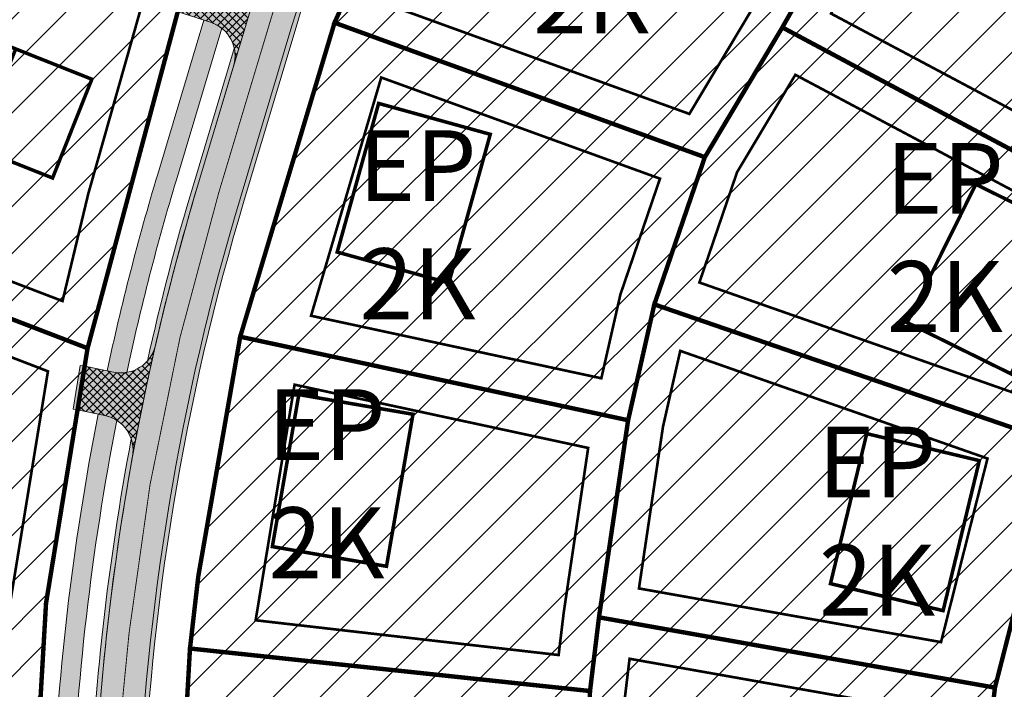
# Model space of a CAD drawing. Units: inches. Extents: x 2594 to 677945, y 1157 to 6585258.
# Drawn here: x 546549 to 546660, y 6582514 to 6582590 of the extents above; entities that cross this region are included whole.
import ezdxf

# ---------------------------------------------------------------- set-up
doc = ezdxf.new("R2010")
doc.units = ezdxf.units.IN
doc.header["$MEASUREMENT"] = 0
for name, pattern in [('19012_TL$0$19012_TL$0$921-50', [4, 1, -3]), ('19012_TL$0$19012_TL$0$922', [4, 3, -1]), ('ACAD_ISO02W100', [15, 12, -3]), ('DASHDOT', [25.4, 12.7, -6.35, 0, -6.35])]:
    doc.linetypes.add(name, pattern=pattern)
for name, color, linetype, lineweight, true_color in [('19012_TL$0$TL_katend_asfalt_KT_t1', 7, 'Continuous', 9, 0xffd9cc), ('19012_TL$0$TL_katend_asfalt_ST_t2', 7, 'Continuous', 9, 0xa2c1c3), ('19012_TL$0$TL_katend_tugipeenar', 7, 'Continuous', 9, 0xd4b9a7)]:
    doc.layers.add(name, color=color, linetype=linetype, lineweight=lineweight, true_color=true_color)
for name, color, linetype, lineweight in [('19012_TL$0$TL_katend_asfalt_KT_t2', 250, 'Continuous', 9), ('19012_TL$0$TL_L_kattemärgistus_valge', 7, 'Continuous', 9), ('19012_TL$0$TL_tee_servajoon', 250, 'Continuous', 9), ('PL_hoonemaht', 251, 'Continuous', 30), ('PL_hoonestusala', 155, 'ACAD_ISO02W100', 40), ('XR_xref', 7, 'Continuous', 9)]:
    doc.layers.add(name, color=color, linetype=linetype, lineweight=lineweight)
doc.layers.add('A-TEKSTID', color=7, linetype='Continuous')
doc.layers.add('KY_PIIR', color=10, linetype='Continuous')
doc.styles.add('GENERATED_STYLE_1', font='arial.ttf')
pattern_1 = [(45, (0, 0), (-2.651650429449553, 2.651650429449553), [])]
pattern_2 = [(45, (0, 0), (-0.4490128060534577, 0.4490128060534577), []), (135, (0, 0), (-0.4490128060534577, -0.4490128060534576), [])]

# ---------------------------------------------------------------- blocks, each defined once
blk = doc.blocks.new('üksikelamu')
at = {"color": 5, "linetype": 'ByBlock', "ltscale": 0.05, "const_width": 0.4}
blk.add_lwpolyline([(546628.227528169, 6582419.394389199), (546630.3245827734, 6582436.691297724), (546643.3078429479, 6582435.139715615), (546641.2107883428, 6582417.842807091)], close=True, dxfattribs=at)
blk = doc.blocks.new('ridaelamu_6')
at = {"color": 5, "ltscale": 0.05, "const_width": 0.4}
blk.add_lwpolyline([(43.09048085281607, -33.36855495633294), (21.94056593881266, -16.99041100987629), (-0.3953255124108108, 0.3061335317098237), (6.951879248623126, 9.793945829566914), (31.4620610181054, -9.18633313640655), (50.43768561383909, -23.88074265845039)], close=True, dxfattribs=at)
for points in [[(7.31352197959859, -5.66347033663078), (14.66072674062889, 3.824341961235405)], [(14.42938120299706, -11.1738739074026), (21.77658596402736, -1.686061609536416)], [(21.54524042639554, -16.68427747817442), (28.89244518742584, -7.196465180308238)], [(28.66109964979401, -22.19468104894624), (36.00830441082431, -12.70686875108006)], [(35.77695887319248, -27.70508461971806), (43.12416363422278, -18.21727232185188)], [(43.09048085279186, -33.36855495635081), (50.43768561382579, -23.88074265848098)]]:
    blk.add_lwpolyline(points, dxfattribs=at)
blk = doc.blocks.new('A$Cd54e3606')
at = {"layer": 'PL_hoonestusala', "color": 251, "linetype": 'DASHDOT', "lineweight": 0, "ltscale": 0.4, "const_width": 0.3}
for points in [[(546563.8354849843, 6582595.538157121), (546556.6958850916, 6582570.379175443), (546553.7793642384, 6582558.236178126), (546486.742232713, 6582583.899937758), (546488.36214387, 6582588.32544873), (546515.7167080172, 6582621.589924622)], [(546635.0875069504, 6582597.308417494), (546604.1401638641, 6582616.281486168), (546592.5642075122, 6582590.95282793), (546624.5431233926, 6582579.364771098), (546631.5884860741, 6582591.13944882)], [(546656.6270292507, 6582614.381355085), (546643.8492433715, 6582596.540564346), (546640.5344605899, 6582590.696417693), (546673.9666830747, 6582572.898058553), (546685.5536915195, 6582588.136191513)], [(546669.8738231747, 6582566.014272663), (546636.5075347516, 6582583.779719185), (546629.9299583777, 6582572.786836987), (546625.6753703416, 6582560.33246686), (546660.941821116, 6582547.958995454)], [(546621.2269535954, 6582572.057704343), (546616.7537239431, 6582558.963309002), (546614.6085513936, 6582549.516959145), (546581.8380520127, 6582556.577326251), (546589.7613731795, 6582583.476181672)], [(546552.1337297902, 6582550.306879656), (546547.9347233253, 6582524.549651281), (546547.3624619454, 6582514.626741403), (546521.525162544, 6582525.409631427), (546470.6967718201, 6582546.733531442), (546483.429269894, 6582576.765054351)], [(546658.2003503762, 6582540.461287657), (546623.5137113957, 6582552.612877398), (546621.5628975019, 6582544.036035865), (546618.8531414923, 6582525.790401164), (546652.9528293121, 6582519.731550599)], [(546613.1213541252, 6582541.653807301), (546610.3603822103, 6582523.063319892), (546609.785701656, 6582518.275441558), (546575.5814289112, 6582522.198700718), (546579.9749075609, 6582548.795171804)], [(546651.6775621437, 6582511.843699877), (546648.8979915116, 6582487.637200422), (546616.159492336, 6582490.859098994), (546617.2713512874, 6582513.511800496), (546617.7924974577, 6582517.853663881)]]:
    blk.add_lwpolyline(points, close=True, dxfattribs=at)
at = {"layer": 'PL_hoonemaht', "linetype": 'ByBlock'}
for name, p, rotation in [('ridaelamu_6', (546502.0159506757, 6582592.272113516), 16.06357065135273), ('üksikelamu', (-984422.5661963692, 157373.9654666086), 351.3445326637818), ('üksikelamu', (-2165487.075057782, 559984.5450482646), 340.5037577135038), ('üksikelamu', (-340329.1822845193, 37269.32028050721), 357.0303737061102), ('üksikelamu', (-761352.9532734504, 108254.1206181722), 353.3254655178464)]:
    blk.add_blockref(name, p, dxfattribs=dict(at, rotation=rotation))
blk = doc.blocks.new('19012_TL')
at = {"layer": '19012_TL$0$TL_katend_asfalt_KT_t1'}
h = blk.add_hatch(color=256, dxfattribs=at)
h.dxf.hatch_style = 1
edge = h.paths.add_edge_path()
edge.add_line((546566.6865184525, 6582590.932784477), (546568.052276358, 6582595.745530099))
edge.add_line((546568.052276358, 6582595.745530099), (546571.9279254463, 6582594.508744107))
edge.add_arc((546573.143976123, 6582598.319416061), 3.999999999044626, 252.3012264102164, 340.8096618124738)
edge.add_arc((546720.9475551995, 6582546.87670919), 152.5000002501067, 160.8096618024436, 163.2886494366625)
edge.add_line((546574.8883088015, 6582590.728124423), (546573.0956454383, 6582584.757164113))
edge.add_arc((546569.2645832443, 6582585.907365167), 3.999999999642063, 343.2886494357283, 432.2467198070644)
edge.add_line((546570.4842585376, 6582589.716878545), (546566.6865184525, 6582590.932784477))
h = blk.add_hatch(color=256, dxfattribs=at)
h.dxf.hatch_style = 1
edge = h.paths.add_edge_path()
edge.add_arc((546839.5978092157, 6582489.97926859), 287.1999999046772, 163.2886494382711, 167.8626702848617, ccw=False)
edge.add_line((546564.5275437523, 6582572.563704189), (546569.7481994221, 6582589.952539392))
edge.add_line((546569.7481994221, 6582589.952539392), (546570.4842585764, 6582589.716878532))
edge.add_arc((546569.2645832312, 6582585.907365142), 4.000000027105056, 51.264336674236574, 72.24671915164441, ccw=False)
edge.add_line((546571.7674964811, 6582589.027529478), (546566.6346279592, 6582571.93109361))
edge.add_arc((546839.5978091393, 6582489.97926861), 284.9999998257463, 163.2886494377462, 167.8055386829155)
edge.add_arc((546560.3711876139, 6582554.125536889), 4.000000021798011, 258.1292246933425, 279.4576038943886, ccw=False)
edge.add_line((546559.5483673961, 6582550.211080724), (546558.8177467997, 6582550.364668273))
h = blk.add_hatch(color=256, dxfattribs=at)
h.dxf.hatch_style = 1
edge = h.paths.add_edge_path()
edge.add_arc((546839.5978098479, 6582489.979268459), 282.5000005502362, 167.0620193173467, 169.6620725106939, ccw=False)
edge.add_arc((546560.3711876129, 6582554.125536867), 4.000000000437875, 258.1284125428707, 347.06201929685596, ccw=False)
edge.add_line((546559.5483119133, 6582550.211092387), (546556.2828259552, 6582550.897547146))
edge.add_line((546556.2828259552, 6582550.897547146), (546555.477496784, 6582545.957557756))
edge.add_line((546555.477496784, 6582545.957557756), (546558.5715934898, 6582545.30713162))
edge.add_arc((546557.7487177886, 6582541.392687141), 4.000000000014743, -10.337927486188391, 78.12841251728042, ccw=False)
h = blk.add_hatch(color=256, dxfattribs=at)
h.dxf.hatch_style = 1
edge = h.paths.add_edge_path()
edge.add_line((546552.2680417091, 6582491.592380766), (546552.5858565747, 6582500.370562427))
edge.add_arc((546839.5978092961, 6582489.979268569), 287.1999999878075, 168.8601803289235, 177.9265067582451, ccw=False)
edge.add_line((546557.8090515584, 6582545.467429519), (546558.5716616262, 6582545.307117296))
edge.add_arc((546557.7487177793, 6582541.392687118), 4.000000024891074, 57.26648794329202, 78.12741514096712, ccw=False)
edge.add_arc((546839.5978093366, 6582489.979268564), 285.0000000286209, 168.9185531456912, 177.9265067576744)
edge.add_line((546554.7844161012, 6582500.290963379), (546554.4771676305, 6582491.804630035))
edge.add_arc((546553.1123139353, 6582495.564573456), 4.000000017285028, 267.93785929696423, 289.95081956079196, ccw=False)
edge.add_line((546552.9683804341, 6582491.567163884), (546552.2680417091, 6582491.592380766))
at = {"layer": '19012_TL$0$TL_katend_asfalt_KT_t2'}
h = blk.add_hatch(dxfattribs=at)
h.set_pattern_fill('ANSI37', color=256, scale=0.2)
h.set_pattern_definition(pattern_2)
edge = h.paths.add_edge_path()
edge.add_line((546566.6865184525, 6582590.932784477), (546568.052276358, 6582595.745530099))
edge.add_line((546568.052276358, 6582595.745530099), (546571.9279254463, 6582594.508744107))
edge.add_arc((546573.143976123, 6582598.319416061), 3.999999999044626, 252.3012264102164, 340.8096618124738)
edge.add_arc((546720.9475551995, 6582546.87670919), 152.5000002501067, 160.8096618024436, 163.2886494366625)
edge.add_line((546574.8883088015, 6582590.728124423), (546573.0956454383, 6582584.757164113))
edge.add_arc((546569.2645832443, 6582585.907365167), 3.999999999642063, 343.2886494357283, 432.2467198070644)
edge.add_line((546570.4842585376, 6582589.716878545), (546566.6865184525, 6582590.932784477))
h = blk.add_hatch(dxfattribs=at)
h.set_pattern_fill('ANSI37', color=256, scale=0.2)
h.set_pattern_definition(pattern_2)
edge = h.paths.add_edge_path()
edge.add_arc((546839.5978098479, 6582489.979268459), 282.5000005502362, 167.0620193173467, 169.6620725106939, ccw=False)
edge.add_arc((546560.3711876129, 6582554.125536867), 4.000000000437875, 258.1284125428707, 347.06201929685596, ccw=False)
edge.add_line((546559.5483119133, 6582550.211092387), (546556.2828259552, 6582550.897547146))
edge.add_line((546556.2828259552, 6582550.897547146), (546555.477496784, 6582545.957557756))
edge.add_line((546555.477496784, 6582545.957557756), (546558.5715934898, 6582545.30713162))
edge.add_arc((546557.7487177886, 6582541.392687141), 4.000000000014743, -10.337927486188391, 78.12841251728042, ccw=False)
at = {"layer": '19012_TL$0$TL_katend_asfalt_ST_t2'}
h = blk.add_hatch(color=256, dxfattribs=at)
h.dxf.hatch_style = 1
edge = h.paths.add_edge_path()
edge.add_arc((546691.5808817638, 6582591.13841124), 102.4999996975273, 138.7396795475035, 143.2916589076011)
edge.add_line((546609.4077970457, 6582652.406951992), (546598.690038323, 6582638.032343351))
edge.add_arc((546720.947554939, 6582546.876709278), 152.4999999752071, 143.2916588994298, 163.2886494403525)
edge.add_line((546574.8883088015, 6582590.728124422), (546569.0290418316, 6582571.212217955))
edge.add_arc((546839.5978093464, 6582489.97926856), 282.5000000386431, 163.2886494393495, 177.9265067568691)
edge.add_line((546557.2827791994, 6582500.200509916), (546555.9044715866, 6582462.131067863))
edge.add_arc((546055.9054202822, 6582480.255129497), 500.3274257078305, 355.90611408342187, 357.9240404853206, ccw=False)
edge.add_line((546554.9562139366, 6582444.536251178), (546559.9431162099, 6582444.188607039))
edge.add_arc((546058.7302148835, 6582480.131307059), 502.500000140136, 355.8982585119166, 357.926506757858)
edge.add_line((546560.9011977832, 6582461.950160936), (546562.2795053961, 6582500.019602989))
edge.add_arc((546839.5978093226, 6582489.979268565), 277.5000000144427, 163.288649439637, 177.9265067577725, ccw=False)
edge.add_line((546573.8178695737, 6582569.774466635), (546579.6771365443, 6582589.290373105))
edge.add_arc((546720.9475549702, 6582546.876709264), 147.5000000089331, 143.2916589021218, 163.2886494390177, ccw=False)
edge.add_line((546602.6984814915, 6582635.043634037), (546613.4162402141, 6582649.418242679))
edge.add_arc((546691.580881902, 6582591.13841113), 97.49999987483172, 138.7683467937628, 143.291658904042, ccw=False)
edge.add_line((546618.25591931, 6582655.401151785), (546614.5294764121, 6582658.735237136))
at = {"layer": '19012_TL$0$TL_katend_tugipeenar'}
h = blk.add_hatch(color=256, dxfattribs=at)
edge = h.paths.add_edge_path()
edge.add_arc((546623.5577571398, 6582652.33566985), 5.499999999120208, 42.89283232390599, 138.0237502619154)
edge.add_arc((546691.5808819884, 6582591.138411059), 96.99999998650645, 138.0237502435962, 143.2916589010286)
edge.add_line((546613.817084531, 6582649.119371748), (546603.0993258085, 6582634.744763106))
edge.add_arc((546720.9475549491, 6582546.876709274), 146.9999999857845, 143.2916589003837, 163.2886494404481)
edge.add_line((546580.1560193185, 6582589.146597973), (546574.296752348, 6582569.630691502))
edge.add_arc((546839.5978093164, 6582489.979268565), 277.0000000081255, 163.2886494394315, 177.9265067576624)
edge.add_line((546562.7791780158, 6582500.001512296), (546561.4008704028, 6582461.932070244))
edge.add_arc((546058.7302147798, 6582480.131307059), 503.0000002436003, 356.3633714743395, 357.92650675831965, ccw=False)
edge.add_line((546560.7173657928, 6582448.226754674), (546560.2185547228, 6582448.261334578))
edge.add_arc((546058.730215021, 6582480.131307051), 502.500000002387, 356.3636988768513, 357.926506757927)
edge.add_line((546560.9011977831, 6582461.950160934), (546562.2795053961, 6582500.019602989))
edge.add_arc((546839.5978093226, 6582489.979268565), 277.5000000144427, 163.288649439637, 177.9265067577725, ccw=False)
edge.add_line((546573.8178695737, 6582569.774466635), (546579.6771365443, 6582589.290373105))
edge.add_arc((546720.9475549702, 6582546.876709264), 147.5000000089331, 143.2916589021218, 163.2886494390177, ccw=False)
edge.add_line((546602.6984814915, 6582635.043634037), (546613.4162402141, 6582649.418242679))
edge.add_arc((546691.5808819927, 6582591.138411059), 97.49999998984335, 138.0237502452268, 143.2916589025517, ccw=False)
edge.add_arc((546623.5577571399, 6582652.335669848), 6.000000000554368, 42.89283234093068, 138.0237502468964, ccw=False)
edge.add_line((546627.9535254446, 6582656.419445187), (546627.5872114192, 6582656.079130575))
h = blk.add_hatch(color=256, dxfattribs=at)
edge = h.paths.add_edge_path()
edge.add_line((546573.0956454383, 6582584.757164113), (546569.0290418307, 6582571.212217951))
edge.add_arc((546839.5978092807, 6582489.979268573), 282.4999999718294, 163.288649438831, 167.0620193142348)
edge.add_arc((546560.371187605, 6582554.12553687), 4.000000008778706, 318.30122528355014, 347.0620192832393, ccw=False)
edge.add_arc((546839.5978092925, 6582489.979268569), 282.9999999843187, 163.2886494386296, 167.4516772914751, ccw=False)
edge.add_line((546568.5501590564, 6582571.355993083), (546573.1736013545, 6582586.755644254))
edge.add_arc((546569.264583221, 6582585.907365168), 4.000000022076801, -16.711350481148884, 12.243673725031101, ccw=False)
h = blk.add_hatch(color=256, dxfattribs=at)
h.dxf.hatch_style = 1
h.paths.add_polyline_path([(546555.477496784, 6582545.957557756), (546556.2828259706, 6582550.897547144), (546555.7893404855, 6582550.977996358), (546554.9840112989, 6582546.038006971)])
h = blk.add_hatch(color=256, dxfattribs=at)
edge = h.paths.add_edge_path()
edge.add_arc((546839.5978093474, 6582489.979268561), 283.0000000396956, 169.2724145348718, 177.9265067571294)
edge.add_line((546556.7831065797, 6582500.218600608), (546556.5399573252, 6582493.502714856))
edge.add_arc((546553.1123139375, 6582495.564573439), 4.000000001311957, 328.9714823946611, 357.9265067402027)
edge.add_line((546557.1096948961, 6582495.419847896), (546557.2827791994, 6582500.200509916))
edge.add_arc((546839.597809367, 6582489.97926856), 282.5000000590715, 169.6620725134494, 177.9265067570204, ccw=False)
edge.add_arc((546557.7487177795, 6582541.392687142), 4.000000008931252, 349.6620725237297, 378.4228665564211)
at = {"layer": '19012_TL$0$TL_katend_asfalt_KT_t1'}
for points in [[(546566.6865184525, 6582590.932784477), (546568.052276358, 6582595.745530099), (546571.9279254463, 6582594.508744107, 0.4066091496261131), (546576.9217033772, 6582597.004586495, 0.01081704594909899), (546574.8883088015, 6582590.728124423), (546573.0956454383, 6582584.757164113, 0.4088972438273488), (546570.4842585376, 6582589.716878545)], [(546561.6837836388, 6582540.674873269, -0.01134535898097695), (546564.2696395739, 6582553.229951968, -0.4087726595744912), (546559.5483119133, 6582550.211092387), (546556.2828259552, 6582550.897547146), (546555.477496784, 6582545.957557756), (546558.5715934898, 6582545.30713162, -0.4063951224662107)]]:
    blk.add_lwpolyline(points, format="xyb", close=True, dxfattribs=at)
at = {"layer": '19012_TL$0$TL_katend_asfalt_ST_t2'}
blk.add_lwpolyline([(546614.5294764121, 6582658.735237136, 0.01986436899202893), (546609.4077970457, 6582652.406951992), (546598.690038323, 6582638.032343351, 0.08747543178878199), (546574.8883088015, 6582590.728124422), (546569.0290418316, 6582571.212217955, 0.06395669207161954), (546557.2827791994, 6582500.200509916), (546555.9044715866, 6582462.131067863, -0.008805092485352451), (546554.9562139366, 6582444.536251178), (546559.9431162099, 6582444.188607039, 0.008850133535846313), (546560.9011977832, 6582461.950160936), (546562.2795053961, 6582500.019602989, -0.0639566920742983), (546573.8178695737, 6582569.774466635), (546579.6771365443, 6582589.290373105, -0.0874754317709647), (546602.6984814915, 6582635.043634037), (546613.4162402141, 6582649.418242679, -0.01973923547062945), (546618.25591931, 6582655.401151785)], format="xyb", close=True, dxfattribs=at)
at = {"layer": '19012_TL$0$TL_katend_tugipeenar', "flags": 128}
blk.add_lwpolyline([(546627.5872114192, 6582656.079130575, 0.4406925364174531), (546619.4689354264, 6582656.014193601, 0.02298963659475578), (546613.817084531, 6582649.119371748), (546603.0993258085, 6582634.744763106, 0.08747543178484171), (546580.1560193185, 6582589.146597973), (546574.296752348, 6582569.630691502, 0.06395669207471194), (546562.7791780158, 6582500.001512296), (546561.4008704028, 6582461.932070244, -0.006820570101643338), (546560.7173657928, 6582448.226754674), (546560.2185547228, 6582448.261334578, 0.006819141470535059), (546560.9011977831, 6582461.950160934), (546562.2795053961, 6582500.019602989, -0.0639566920742983), (546573.8178695737, 6582569.774466635), (546579.6771365443, 6582589.290373105, -0.0874754317709647), (546602.6984814915, 6582635.043634037), (546613.4162402141, 6582649.418242679, -0.02298963659414358), (546619.0972243616, 6582656.348604851, -0.4406925363809501), (546627.9535254446, 6582656.419445187)], format="xyb", close=True, dxfattribs=at)
at = {"layer": '19012_TL$0$TL_L_kattemärgistus_valge', "linetype": '19012_TL$0$19012_TL$0$921-50', "const_width": 0.1, "flags": 128}
blk.add_lwpolyline([(546561.2970636127, 6582520.780160521, -0.04539159510732978), (546571.4234557021, 6582570.493342292), (546577.2827226728, 6582590.009248763, -0.01211828628904923), (546579.5413028116, 6582596.919409563)], format="xyb", dxfattribs=at)
at = {"layer": '19012_TL$0$TL_L_kattemärgistus_valge', "linetype": '19012_TL$0$19012_TL$0$922', "const_width": 0.1, "flags": 128}
blk.add_lwpolyline([(546558.7184302651, 6582470.757498453), (546559.7811422978, 6582500.110056452, -0.01851135672991544), (546561.2970636127, 6582520.780160521, -0.01714181462893755)], format="xyb", dxfattribs=at)
at = {"layer": '19012_TL$0$TL_tee_servajoon', "linetype": 'ByBlock', "flags": 128}
for points in [[(546627.5872114192, 6582656.079130575, 0.4406925364174531), (546619.4689354264, 6582656.014193601, 0.02298963659475578), (546613.817084531, 6582649.119371748), (546603.0993258085, 6582634.744763106, 0.08747543178484171), (546580.1560193185, 6582589.146597973), (546574.296752348, 6582569.630691502, 0.06395669207471194), (546562.7791780158, 6582500.001512296), (546561.4008704028, 6582461.932070244, -0.006820570101643338), (546560.7173657928, 6582448.226754674), (546560.2185547228, 6582448.261334578, 0.006819141470535059), (546560.9011977831, 6582461.950160934), (546562.2795053961, 6582500.019602989, -0.0639566920742983), (546573.8178695737, 6582569.774466635), (546579.6771365443, 6582589.290373105, -0.0874754317709647), (546602.6984814915, 6582635.043634037), (546613.4162402141, 6582649.418242679, -0.02298963659414358), (546619.0972243616, 6582656.348604851, -0.4406925363809501), (546627.9535254446, 6582656.419445187, -0.3595288547874997)], [(546566.6865184525, 6582590.932784477), (546570.4842585764, 6582589.716878532, -0.4088972408406266), (546573.0956454383, 6582584.757164113)], [(546556.2828259552, 6582550.897547146), (546559.5483119133, 6582550.211092387, 0.4087726596209462), (546564.2696395739, 6582553.229951968, -0.002416848521927192), (546564.8939638709, 6582555.888655622, 0.002416848521927192)], [(546555.477496784, 6582545.957557756), (546558.5715934898, 6582545.30713162, -0.406395122461703), (546561.6837836386, 6582540.674873269)]]:
    blk.add_lwpolyline(points, format="xyb", dxfattribs=at)
for points in [[(546558.8177467997, 6582550.364668273, -0.01996058125365369), (546564.5275437523, 6582572.563704189), (546569.7481994221, 6582589.952539392), (546570.4842585764, 6582589.716878532, -0.09180957221406426), (546571.7674964811, 6582589.027529478), (546566.6346279592, 6582571.93109361, 0.01971119953064637), (546561.0284586459, 6582550.179907032, -0.09333220515928628), (546559.5483673961, 6582550.211080724)], [(546573.0956454383, 6582584.757164113), (546569.0290418307, 6582571.212217951, 0.01646591992915231), (546564.2696395739, 6582553.229951968, -0.1261555836384371), (546563.3577972441, 6582551.464679315, -0.01816663381616467), (546568.5501590564, 6582571.355993083), (546573.1736013545, 6582586.755644254, -0.1270166530574368)], [(546552.2680417091, 6582491.592380766), (546552.5858565747, 6582500.370562427, -0.03957996071081418), (546557.8090515584, 6582545.467429519), (546558.5716616262, 6582545.307117296, -0.09127518261617171), (546559.9116474892, 6582544.757465754, 0.03932486480748504), (546554.7844161012, 6582500.290963379), (546554.4771676305, 6582491.804630035, -0.09634612263443097), (546552.9683804341, 6582491.567163884)], [(546561.5437176344, 6582542.656797965, 0.03777855815185132), (546556.7831065797, 6582500.218600608), (546556.5399573252, 6582493.502714856, 0.1270166536771991), (546557.1096948961, 6582495.419847896), (546557.2827791994, 6582500.200509916, -0.03607603563153688), (546561.6837836386, 6582540.674873269, 0.1261555837948984)]]:
    blk.add_lwpolyline(points, format="xyb", close=True, dxfattribs=at)
at = {"layer": '19012_TL$0$TL_tee_servajoon', "flags": 128}
blk.add_lwpolyline([(546555.477496784, 6582545.957557756), (546556.2828259706, 6582550.897547144), (546555.7893404855, 6582550.977996358), (546554.9840112989, 6582546.038006971)], close=True, dxfattribs=at)

msp = doc.modelspace()

# ---------------------------------------------------------------- hatches: boundary and pattern name
at = {"ltscale": 0.4, "true_color": 0xf8d731, "transparency": 33554687}
h = msp.add_hatch(dxfattribs=at)
h.set_pattern_fill('ANSI31', color=40, scale=30)
h.set_pattern_definition(pattern_1)
h.paths.add_polyline_path([(546521.06, 6582463.47), (546548.99, 6582451.75), (546551.03, 6582508.78), (546519.61, 6582521.88), (546497.23, 6582479.53)])
h.paths.add_polyline_path([(546519.61, 6582521.88), (546551.03, 6582508.78), (546551.92, 6582524.12), (546556.61, 6582552.91), (546480.96, 6582582), (546465.48, 6582544.58)])
h.paths.add_polyline_path([(546497.23, 6582479.53), (546519.61, 6582521.88), (546465.48, 6582544.58), (546455.61, 6582501.78)])
h.paths.add_polyline_path([(546586.34, 6582633.2), (546610.48, 6582665.87), (546597.18, 6582686.98), (546576.53, 6582701.85), (546544.2, 6582662.55)])
h.paths.add_polyline_path([(546568.57, 6582597.54), (546586.34, 6582633.2), (546544.2, 6582662.55), (546514.76, 6582626.66)])
h.paths.add_polyline_path([(546556.61, 6582552.91), (546568.57, 6582597.54), (546514.76, 6582626.66), (546484.86, 6582590.34), (546480.96, 6582582)])
h = msp.add_hatch(dxfattribs=at)
h.set_pattern_fill('ANSI31', color=40, scale=30)
h.set_pattern_definition(pattern_1)
h.paths.add_polyline_path([(546611.56, 6582482.27), (546611.45, 6582450.72), (546652.39, 6582448.94), (546655.42, 6582482.99), (546611.96, 6582487.25)])
h.paths.add_polyline_path([(546566.24, 6582485.08), (546611.56, 6582482.27), (546611.96, 6582487.25), (546613.33, 6582514.21), (546568.17, 6582519.01)])
h.paths.add_polyline_path([(546565.01, 6582450.75), (546611.45, 6582450.72), (546611.56, 6582482.27), (546566.24, 6582485.08)])
h.paths.add_polyline_path([(546613.33, 6582514.21), (546611.96, 6582487.25), (546655.42, 6582482.99), (546659.04, 6582514.59), (546614.34, 6582522.53)])
h.paths.add_polyline_path([(546617.63, 6582544.78), (546614.34, 6582522.53), (546659.04, 6582514.59), (546666.1, 6582542.19), (546620.59, 6582557.86)])
h.paths.add_polyline_path([(546569.11, 6582527.18), (546568.17, 6582519.01), (546613.33, 6582514.21), (546614.34, 6582522.53), (546617.63, 6582544.78), (546573.84, 6582554.21)])
h.paths.add_polyline_path([(546573.84, 6582554.21), (546617.63, 6582544.78), (546620.59, 6582557.86), (546626.29, 6582574.48), (546584.49, 6582589.66)])
h.paths.add_polyline_path([(546640.51, 6582598.74), (546635.04, 6582589.13), (546677.86, 6582566.25), (546693.38, 6582586.4), (546655.98, 6582620.35)])
h.paths.add_polyline_path([(546584.49, 6582589.66), (546626.29, 6582574.48), (546635.04, 6582589.13), (546640.51, 6582598.74), (546599.8, 6582623.64)])
h.paths.add_polyline_path([(546626.29, 6582574.48), (546620.59, 6582557.86), (546666.1, 6582542.19), (546677.86, 6582566.25), (546635.04, 6582589.13)])
h.paths.add_polyline_path([(546599.8, 6582623.64), (546640.51, 6582598.74), (546655.98, 6582620.35), (546628.89, 6582649.54), (546621.75, 6582653.04)])

# ---------------------------------------------------------------- linework, layer by layer
at = {"layer": 'KY_PIIR', "color": 36, "const_width": 0.5}
for points in [[(546756.97, 6582749.43), (546712.19, 6582725.8), (546667.89, 6582702.36), (546622.12, 6582677.4), (546610.48, 6582665.87), (546586.34, 6582633.2), (546568.57, 6582597.54), (546556.61, 6582552.91), (546551.92, 6582524.12), (546551.03, 6582508.78)], [(546566.24, 6582485.08), (546568.17, 6582519.01), (546569.11, 6582527.18), (546573.84, 6582554.21), (546584.49, 6582589.66), (546599.8, 6582623.64), (546621.75, 6582653.04), (546633.23, 6582664.07), (546644.87, 6582671.59), (546681.72, 6582691.61), (546728.73, 6582716.45), (546775.88, 6582741.26)], [(546786.73, 6582641.66), (546741.03, 6582619.91), (546728.61, 6582613.12), (546703.08, 6582595.15), (546693.38, 6582586.4), (546677.86, 6582566.25), (546666.1, 6582542.19), (546659.04, 6582514.59), (546655.42, 6582482.99), (546652.39, 6582448.94), (546651.69, 6582441.14), (546648.58, 6582405.21), (546642.33, 6582365.83), (546631.08, 6582327.8), (546614.49, 6582290.42), (546592.89, 6582253.31), (546566.98, 6582220.85)]]:
    msp.add_lwpolyline(points, dxfattribs=at)
for points in [[(546556.61, 6582552.91), (546568.57, 6582597.54), (546514.76, 6582626.66), (546484.86, 6582590.34), (546480.96, 6582582)], [(546584.49, 6582589.66), (546626.29, 6582574.48), (546635.04, 6582589.13), (546640.51, 6582598.74), (546599.8, 6582623.64)], [(546640.51, 6582598.74), (546635.04, 6582589.13), (546677.86, 6582566.25), (546693.38, 6582586.4), (546655.98, 6582620.35)], [(546573.84, 6582554.21), (546617.63, 6582544.78), (546620.59, 6582557.86), (546626.29, 6582574.48), (546584.49, 6582589.66)], [(546626.29, 6582574.48), (546620.59, 6582557.86), (546666.1, 6582542.19), (546677.86, 6582566.25), (546635.04, 6582589.13)], [(546519.61, 6582521.88), (546551.03, 6582508.78), (546551.92, 6582524.12), (546556.61, 6582552.91), (546480.96, 6582582), (546465.48, 6582544.58)], [(546617.63, 6582544.78), (546614.34, 6582522.53), (546659.04, 6582514.59), (546666.1, 6582542.19), (546620.59, 6582557.86)], [(546569.11, 6582527.18), (546568.17, 6582519.01), (546613.33, 6582514.21), (546614.34, 6582522.53), (546617.63, 6582544.78), (546573.84, 6582554.21)], [(546613.33, 6582514.21), (546611.96, 6582487.25), (546655.42, 6582482.99), (546659.04, 6582514.59), (546614.34, 6582522.53)], [(546566.24, 6582485.08), (546611.56, 6582482.27), (546611.96, 6582487.25), (546613.33, 6582514.21), (546568.17, 6582519.01)]]:
    msp.add_lwpolyline(points, close=True, dxfattribs=at)

# ---------------------------------------------------------------- block references
at = {"color": 0, "ltscale": 0.4}
msp.add_blockref('A$Cd54e3606', (0, 0), dxfattribs=at)
at = {"layer": 'XR_xref'}
msp.add_blockref('19012_TL', (0, 0), dxfattribs=at)

# ---------------------------------------------------------------- texts
at = {"layer": 'A-TEKSTID', "color": 7, "linetype": 'Continuous', "lineweight": 13, "char_height": 8, "attachment_point": 2, "style": 'GENERATED_STYLE_1'}
for insert in [(546613.460442099, 6582609.78076842), (546593.858332733, 6582577.52245754), (546653.3818058505, 6582576.088693187), (546583.583909959, 6582548.287720342), (546645.7324044692, 6582544.069420092)]:
    msp.add_mtext('\\A1;\\pxqc;{\\fArial|b1|i0|c186|p34;EP \\P2\\fArial|b1|i0|c0|p34;K}', dxfattribs=dict(at, insert=insert))

doc.saveas('drawing.dxf')
